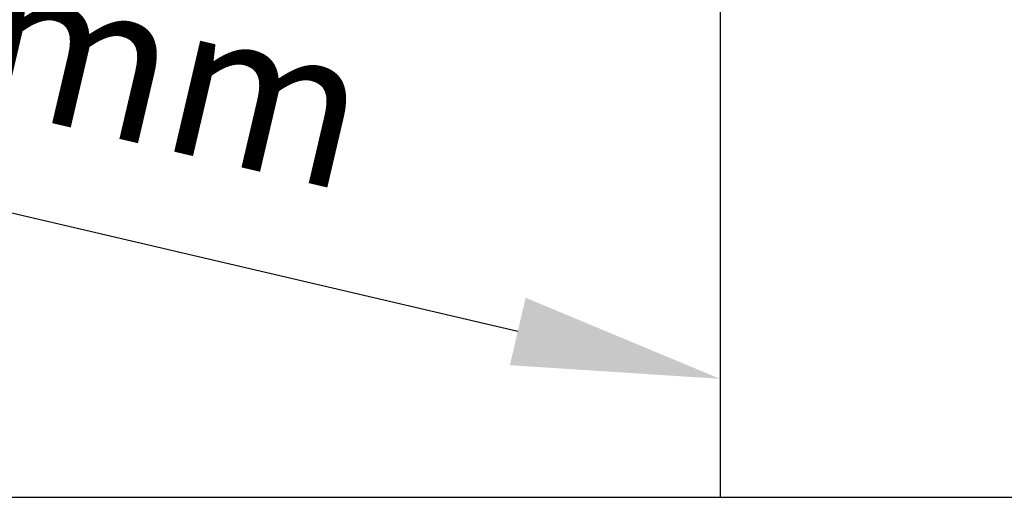
# Model space of a CAD drawing. Units: millimetres. Extents: x 1457 to 2637, y -937 to -606.
# Drawn here: x 1853 to 1879, y -805 to -792 of the extents above; entities that cross this region are included whole.
import ezdxf

# ---------------------------------------------------------------- set-up
doc = ezdxf.new("R2010")
doc.units = ezdxf.units.MM
doc.header["$PDMODE"] = 35
doc.header["$PDSIZE"] = 5
doc.layers.add('DIMENSION', color=3, linetype='ByLayer', lineweight=15)
doc.styles.get("Standard").update_dxf_attribs({"font": 'SimSun.ttf', "height": 4})
doc.dimstyles.new('ISO', dxfattribs={"dimtxt": 3, "dimasz": 5.4, "dimexe": 3, "dimexo": 4, "dimgap": 2, "dimtad": 1, "dimtoh": 1, "dimdsep": 46, "dimtxsty": 'Standard', "dimcen": 6, "dimclrd": 3, "dimclre": 3, "dimclrt": 7, "dimadec": 0, "dimazin": 0, "dimtfac": 1, "dimtmove": 0, "dimatfit": 3, "dimfxl": 1, "dimarcsym": 0})

# ---------------------------------------------------------------- blocks, each defined once
blk = doc.blocks.new('*D61')
at = {"layer": 'Defpoints', "linetype": 'ByBlock'}
for p in [(1829.656, -764.926), (1871.367, -774.684)]:
    blk.add_point(p, dxfattribs=at)
at = {"layer": 'DIMENSION', "color": 3, "linetype": 'ByBlock', "lineweight": -2}
for p, q in [((1829.656, -769.034), (1829.656, -794.806)), ((1871.367, -778.792), (1871.367, -804.565)), ((1866.109, -800.254), (1834.914, -792.956))]:
    blk.add_line(p, q, dxfattribs=at)
at = {"layer": 'DIMENSION', "color": 3, "linetype": 'ByBlock'}
for points in [[(1829.656, -791.725), (1835.119, -792.079), (1834.709, -793.832)], [(1871.367, -801.484), (1866.314, -799.377), (1865.904, -801.13)]]:
    blk.add_solid(points, dxfattribs=at)
at = {"layer": 'DIMENSION', "color": 7, "linetype": 'ByBlock', "insert": (1851.422, -792.71), "char_height": 4, "attachment_point": 5, "rotation": 346.8322}
blk.add_mtext('□88mm', dxfattribs=at)

msp = doc.modelspace()

# ---------------------------------------------------------------- linework, layer by layer
msp.add_lwpolyline([(1800.738, -707.551), (1800.738, -804.565), (1904.404, -804.565), (1904.404, -707.551)], close=True)

# ---------------------------------------------------------------- dimensions: what is measured, and where the dimension line sits
at = {"layer": 'DIMENSION'}
dim = msp.add_aligned_dim(p1=(1871.367, -774.684), p2=(1829.656, -764.926), distance=26.095, text='□88mm', dimstyle='ISO', dxfattribs=at)
dim.commit()
dim.dimension.update_dxf_attribs({"geometry": '*D61', "text_midpoint": (1851.422, -792.71)})

doc.saveas('drawing.dxf')
